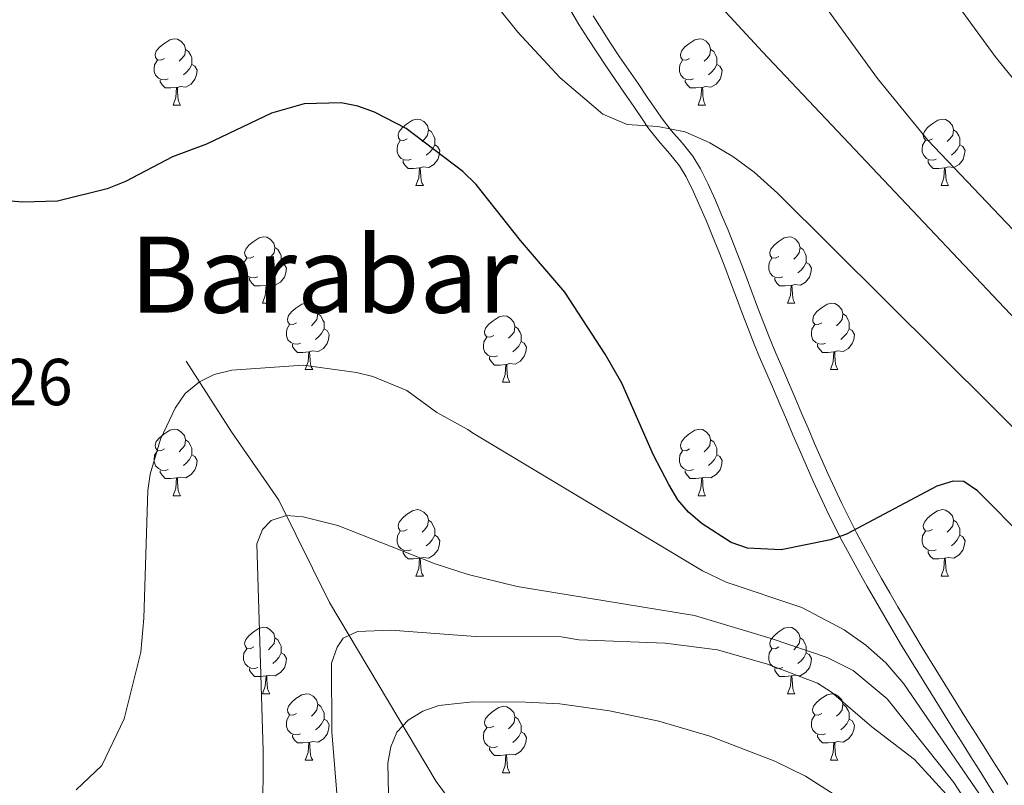
# Model space of a CAD drawing. Units: metres. Extents: x 612842 to 617346, y 4761356 to 4764400.
# Drawn here: x 616008 to 616156, y 4762211 to 4762326 of the extents above; entities that cross this region are included whole.
import ezdxf
from ezdxf.enums import TextEntityAlignment as Align

# ---------------------------------------------------------------- set-up
doc = ezdxf.new("R2010")
doc.units = ezdxf.units.M
doc.header["$MEASUREMENT"] = 0
doc.linetypes.add('DGN Style 3', pattern=[1147.6976, 819.784, -327.9136])
for name, color, linetype, lineweight in [('Nivel 11', 7, 'Continuous', 0), ('Nivel 21', 7, 'Continuous', 0), ('Nivel 36', 7, 'Continuous', 0), ('Nivel 4', 7, 'Continuous', 0), ('Nivel 41', 7, 'Continuous', 0), ('Nivel 45', 7, 'Continuous', 0), ('Nivel 5', 7, 'Continuous', 0), ('Nivel 61', 7, 'Continuous', 0), ('Nivel 63', 7, 'Continuous', 0)]:
    doc.layers.add(name, color=color, linetype=linetype, lineweight=lineweight)
doc.styles.add('Style-arial', font='arial.shx', dxfattribs={"bigfont": 'arialbig.shx'})
doc.styles.add('Style-Times New Roman', font='txt')

msp = doc.modelspace()

# ---------------------------------------------------------------- linework, layer by layer
at = {"layer": 'Nivel 11', "color": 142, "linetype": 'DGN Style 3', "lineweight": 13}
for points in [[(616032.66, 4762274.63, 993.35), (616039.5, 4762263.96, 991.29), (616046.64, 4762253.67, 990.52), (616054.29, 4762238.21, 986.34)], [(616054.29, 4762238.21, 986.34), (616070.42, 4762211.15, 978.31), (616075.46, 4762204.38, 975.35)]]:
    msp.add_polyline3d(points, dxfattribs=at)
at = {"layer": 'Nivel 21', "color": 250, "linetype": 'Continuous', "lineweight": 0}
msp.add_polyline3d([(616090.7, 4762327.67, 1007.75), (616091.99, 4762325.52, 1007.39), (616093.32, 4762323.4, 1006.98), (616094.67, 4762321.32, 1006.55), (616096.05, 4762319.25, 1006.11), (616097.45, 4762317.2, 1005.67), (616098.85, 4762315.16, 1005.26), (616100.25, 4762313.13, 1004.88), (616101.64, 4762311.09, 1004.56), (616102.41, 4762309.96, 1004.42), (616103.98, 4762307.93, 1004.18), (616105.64, 4762306.04, 1003.95), (616107.15, 4762304.18, 1003.73), (616108.18, 4762302.5, 1003.57), (616109.24, 4762300.32, 1003.38), (616110.26, 4762298.08, 1003.19), (616111.24, 4762295.81, 1003), (616112.18, 4762293.52, 1002.82), (616113.1, 4762291.22, 1002.64), (616114, 4762288.9, 1002.47), (616114.88, 4762286.57, 1002.3), (616115.76, 4762284.24, 1002.13), (616116.65, 4762281.9, 1001.97), (616117.55, 4762279.57, 1001.8), (616118.47, 4762277.23, 1001.65), (616119.43, 4762274.91, 1001.5), (616120.36, 4762272.72, 1001.36), (616121.36, 4762270.43, 1001.23), (616122.34, 4762268.14, 1001.14), (616123.32, 4762265.84, 1001.08), (616124.31, 4762263.54, 1001.04), (616125.29, 4762261.24, 1001.01), (616126.3, 4762258.94, 1000.98), (616127.32, 4762256.65, 1000.95), (616128.36, 4762254.36, 1000.9), (616129.44, 4762252.09, 1000.83), (616130.55, 4762249.82, 1000.73), (616131.7, 4762247.58, 1000.59), (616133.09, 4762244.99, 1000.39), (616134.3, 4762242.79, 1000.2), (616135.52, 4762240.6, 999.99), (616136.76, 4762238.43, 999.78), (616138.02, 4762236.26, 999.56), (616139.29, 4762234.11, 999.34), (616140.57, 4762231.97, 999.1), (616141.86, 4762229.83, 998.86), (616143.16, 4762227.71, 998.63), (616144.47, 4762225.59, 998.38), (616145.79, 4762223.47, 998.14), (616147.11, 4762221.36, 997.9), (616148.43, 4762219.25, 997.67), (616149.76, 4762217.15, 997.44), (616151.09, 4762215.04, 997.21), (616152.42, 4762212.94, 997), (616153.74, 4762210.83, 996.79), (616154.66, 4762209.36, 996.65)], dxfattribs=at)
at = {"layer": 'Nivel 21', "color": 250, "linetype": 'DGN Style 3', "lineweight": 0}
msp.add_polyline3d([(616094.12, 4762326.83, 1007.39), (616095.42, 4762324.75, 1006.98), (616096.76, 4762322.69, 1006.55), (616098.13, 4762320.65, 1006.11), (616099.51, 4762318.61, 1005.67), (616100.91, 4762316.58, 1005.26), (616102.31, 4762314.54, 1004.88), (616103.71, 4762312.5, 1004.56), (616104.44, 4762311.43, 1004.42), (616105.91, 4762309.52, 1004.18), (616107.56, 4762307.65, 1003.95), (616109.19, 4762305.62, 1003.73), (616110.37, 4762303.71, 1003.57), (616111.5, 4762301.39, 1003.38), (616112.54, 4762299.09, 1003.19), (616113.54, 4762296.78, 1003), (616114.5, 4762294.46, 1002.82), (616115.43, 4762292.13, 1002.64), (616116.33, 4762289.8, 1002.47), (616117.22, 4762287.46, 1002.3), (616118.1, 4762285.13, 1002.13), (616118.98, 4762282.8, 1001.97), (616119.88, 4762280.48, 1001.8), (616120.79, 4762278.17, 1001.65), (616121.73, 4762275.88, 1001.5), (616122.66, 4762273.71, 1001.36), (616123.65, 4762271.42, 1001.23), (616124.64, 4762269.12, 1001.14), (616125.62, 4762266.82, 1001.08), (616126.6, 4762264.53, 1001.04), (616127.59, 4762262.23, 1001.01), (616128.58, 4762259.95, 1000.98), (616129.6, 4762257.68, 1000.95), (616130.63, 4762255.42, 1000.9), (616131.69, 4762253.17, 1000.83), (616132.78, 4762250.95, 1000.73), (616133.92, 4762248.74, 1000.59), (616135.29, 4762246.18, 1000.39), (616136.48, 4762244, 1000.2), (616137.7, 4762241.83, 999.99), (616138.93, 4762239.67, 999.78), (616140.18, 4762237.53, 999.56), (616141.44, 4762235.39, 999.34), (616142.71, 4762233.26, 999.1), (616144, 4762231.13, 998.86), (616145.29, 4762229.02, 998.63), (616146.6, 4762226.9, 998.38), (616147.91, 4762224.79, 998.14), (616149.23, 4762222.69, 997.9), (616150.55, 4762220.58, 997.67), (616151.88, 4762218.48, 997.44), (616153.2, 4762216.37, 997.21), (616154.53, 4762214.27, 997), (616155.86, 4762212.16, 996.79), (616156.78, 4762210.7, 996.65)], dxfattribs=at)
at = {"layer": 'Nivel 36', "color": 92, "linetype": 'Continuous', "lineweight": 0}
for p, q in [((616030.66, 4762313.32), (616031.79, 4762313.32)), ((616109.99, 4762313.32), (616111.11, 4762313.32)), ((616067.35, 4762301.18), (616068.48, 4762301.18)), ((616146.68, 4762301.18), (616147.8, 4762301.18)), ((616044.16, 4762283.41), (616045.29, 4762283.41)), ((616123.49, 4762283.41), (616124.62, 4762283.41)), ((616050.64, 4762273.38), (616051.76, 4762273.38)), ((616129.97, 4762273.38), (616131.09, 4762273.38)), ((616080.41, 4762271.47), (616081.54, 4762271.47)), ((616030.66, 4762254.33), (616031.79, 4762254.33)), ((616109.99, 4762254.33), (616111.11, 4762254.33)), ((616067.35, 4762242.19), (616068.48, 4762242.19)), ((616146.68, 4762242.19), (616147.8, 4762242.19)), ((616044.16, 4762224.42), (616045.29, 4762224.42)), ((616123.49, 4762224.42), (616124.62, 4762224.42)), ((616050.64, 4762214.39), (616051.76, 4762214.39)), ((616129.96, 4762214.39), (616131.09, 4762214.39)), ((616080.41, 4762212.48), (616081.54, 4762212.48))]:
    msp.add_line(p, q, dxfattribs=at)
at = {"layer": 'Nivel 36', "color": 92, "linetype": 'Continuous', "lineweight": 0, "flags": 128}
for points in [[(616029.36, 4762320.38), (616028.83, 4762320.12), (616028.3, 4762320.17), (616028.04, 4762320.54), (616027.98, 4762320.97), (616028.14, 4762321.49), (616028.62, 4762322.08), (616029.26, 4762322.61), (616030.16, 4762323.2), (616030.9, 4762323.36), (616031.33, 4762323.3), (616031.86, 4762322.99), (616032.39, 4762322.4), (616032.55, 4762321.76), (616032.44, 4762320.91), (616032.01, 4762320.38), (616031.59, 4762319.96)], [(616108.69, 4762320.38), (616108.16, 4762320.12), (616107.63, 4762320.17), (616107.36, 4762320.54), (616107.31, 4762320.97), (616107.47, 4762321.49), (616107.95, 4762322.08), (616108.58, 4762322.61), (616109.48, 4762323.2), (616110.23, 4762323.36), (616110.65, 4762323.3), (616111.18, 4762322.99), (616111.71, 4762322.4), (616111.87, 4762321.76), (616111.76, 4762320.91), (616111.34, 4762320.38), (616110.92, 4762319.96)], [(616032.55, 4762321.76), (616033.02, 4762321.45), (616033.34, 4762320.81), (616033.5, 4762320.49), (616033.5, 4762319.91), (616033.5, 4762319.48), (616033.13, 4762318.79), (616032.71, 4762318.31), (616032.23, 4762317.89)], [(616111.87, 4762321.76), (616112.35, 4762321.45), (616112.66, 4762320.81), (616112.82, 4762320.49), (616112.82, 4762319.91), (616112.82, 4762319.48), (616112.45, 4762318.79), (616112.03, 4762318.31), (616111.55, 4762317.89)], [(616029.95, 4762317.3), (616029.52, 4762317.14), (616028.94, 4762317.2), (616028.46, 4762317.41), (616028.04, 4762317.84), (616027.82, 4762318.42), (616027.82, 4762318.84), (616027.88, 4762319.43), (616028.3, 4762320.12)], [(616033.5, 4762319.48), (616033.95, 4762319.23), (616034.3, 4762318.62), (616034.19, 4762317.89), (616033.98, 4762317.25), (616033.39, 4762316.51), (616032.6, 4762316.03), (616031.75, 4762316.14), (616031.32, 4762316.01)], [(616109.27, 4762317.3), (616108.85, 4762317.14), (616108.26, 4762317.2), (616107.79, 4762317.41), (616107.36, 4762317.84), (616107.15, 4762318.42), (616107.15, 4762318.84), (616107.2, 4762319.43), (616107.63, 4762320.12)], [(616112.82, 4762319.48), (616113.28, 4762319.23), (616113.62, 4762318.62), (616113.51, 4762317.89), (616113.3, 4762317.25), (616112.72, 4762316.51), (616111.92, 4762316.03), (616111.07, 4762316.14), (616110.64, 4762316.01)], [(616031.21, 4762316.01), (616030.32, 4762315.92), (616029.47, 4762315.92), (616029.05, 4762316.35), (616028.73, 4762316.83), (616028.73, 4762317.14)], [(616030.66, 4762313.32), (616031.1, 4762314.48), (616031.21, 4762316.01), (616031.32, 4762316.01), (616031.35, 4762315.42), (616031.39, 4762314.74), (616031.46, 4762314.12), (616031.57, 4762313.72), (616031.79, 4762313.32)], [(616110.53, 4762316.01), (616109.64, 4762315.92), (616108.8, 4762315.92), (616108.37, 4762316.35), (616108.05, 4762316.83), (616108.05, 4762317.14)], [(616109.99, 4762313.32), (616110.42, 4762314.48), (616110.53, 4762316.01), (616110.64, 4762316.01), (616110.68, 4762315.42), (616110.71, 4762314.74), (616110.78, 4762314.12), (616110.9, 4762313.72), (616111.11, 4762313.32)], [(616066.05, 4762308.24), (616065.52, 4762307.98), (616064.99, 4762308.03), (616064.73, 4762308.4), (616064.67, 4762308.83), (616064.83, 4762309.35), (616065.31, 4762309.94), (616065.95, 4762310.47), (616066.85, 4762311.06), (616067.59, 4762311.22), (616068.02, 4762311.16), (616068.55, 4762310.85), (616069.08, 4762310.26), (616069.24, 4762309.62), (616069.13, 4762308.77), (616068.7, 4762308.24), (616068.28, 4762307.82)], [(616145.38, 4762308.24), (616144.85, 4762307.98), (616144.32, 4762308.03), (616144.06, 4762308.4), (616144, 4762308.83), (616144.16, 4762309.35), (616144.64, 4762309.94), (616145.28, 4762310.47), (616146.18, 4762311.06), (616146.92, 4762311.22), (616147.34, 4762311.16), (616147.88, 4762310.85), (616148.4, 4762310.26), (616148.56, 4762309.62), (616148.46, 4762308.77), (616148.03, 4762308.24), (616147.61, 4762307.82)], [(616069.24, 4762309.62), (616069.71, 4762309.31), (616070.03, 4762308.67), (616070.19, 4762308.35), (616070.19, 4762307.77), (616070.19, 4762307.34), (616069.82, 4762306.65), (616069.4, 4762306.17), (616068.92, 4762305.75)], [(616148.56, 4762309.62), (616149.04, 4762309.31), (616149.36, 4762308.67), (616149.52, 4762308.35), (616149.52, 4762307.77), (616149.52, 4762307.34), (616149.14, 4762306.65), (616148.72, 4762306.17), (616148.24, 4762305.75)], [(616066.64, 4762305.16), (616066.21, 4762305), (616065.63, 4762305.06), (616065.15, 4762305.27), (616064.73, 4762305.7), (616064.51, 4762306.28), (616064.51, 4762306.7), (616064.57, 4762307.29), (616064.99, 4762307.98)], [(616070.19, 4762307.34), (616070.64, 4762307.09), (616070.99, 4762306.48), (616070.88, 4762305.75), (616070.67, 4762305.11), (616070.08, 4762304.37), (616069.29, 4762303.89), (616068.44, 4762304), (616068.01, 4762303.87)], [(616145.96, 4762305.16), (616145.54, 4762305), (616144.96, 4762305.06), (616144.48, 4762305.27), (616144.06, 4762305.7), (616143.84, 4762306.28), (616143.84, 4762306.7), (616143.9, 4762307.29), (616144.32, 4762307.98)], [(616149.52, 4762307.34), (616149.97, 4762307.09), (616150.32, 4762306.48), (616150.2, 4762305.75), (616150, 4762305.11), (616149.41, 4762304.37), (616148.61, 4762303.89), (616147.76, 4762304), (616147.33, 4762303.87)], [(616067.9, 4762303.87), (616067.01, 4762303.78), (616066.16, 4762303.78), (616065.74, 4762304.21), (616065.42, 4762304.69), (616065.42, 4762305)], [(616067.35, 4762301.18), (616067.79, 4762302.34), (616067.9, 4762303.87), (616068.01, 4762303.87), (616068.04, 4762303.28), (616068.08, 4762302.6), (616068.15, 4762301.98), (616068.26, 4762301.58), (616068.48, 4762301.18)], [(616147.22, 4762303.87), (616146.33, 4762303.78), (616145.49, 4762303.78), (616145.06, 4762304.21), (616144.74, 4762304.69), (616144.74, 4762305)], [(616146.68, 4762301.18), (616147.11, 4762302.34), (616147.22, 4762303.87), (616147.33, 4762303.87), (616147.37, 4762303.28), (616147.4, 4762302.6), (616147.47, 4762301.98), (616147.59, 4762301.58), (616147.8, 4762301.18)], [(616042.86, 4762290.47), (616042.33, 4762290.21), (616041.8, 4762290.26), (616041.54, 4762290.63), (616041.48, 4762291.06), (616041.64, 4762291.58), (616042.12, 4762292.17), (616042.76, 4762292.7), (616043.66, 4762293.29), (616044.4, 4762293.45), (616044.83, 4762293.39), (616045.36, 4762293.08), (616045.89, 4762292.49), (616046.05, 4762291.85), (616045.94, 4762291), (616045.51, 4762290.47), (616045.09, 4762290.05)], [(616122.19, 4762290.47), (616121.66, 4762290.21), (616121.13, 4762290.26), (616120.87, 4762290.63), (616120.81, 4762291.06), (616120.97, 4762291.58), (616121.45, 4762292.17), (616122.09, 4762292.7), (616122.99, 4762293.29), (616123.73, 4762293.45), (616124.16, 4762293.39), (616124.69, 4762293.08), (616125.22, 4762292.49), (616125.38, 4762291.85), (616125.27, 4762291), (616124.84, 4762290.47), (616124.42, 4762290.05)], [(616046.05, 4762291.85), (616046.52, 4762291.54), (616046.84, 4762290.9), (616047, 4762290.58), (616047, 4762290), (616047, 4762289.57), (616046.63, 4762288.88), (616046.21, 4762288.4), (616045.73, 4762287.98)], [(616125.38, 4762291.85), (616125.85, 4762291.54), (616126.17, 4762290.9), (616126.33, 4762290.58), (616126.33, 4762290), (616126.33, 4762289.57), (616125.96, 4762288.88), (616125.54, 4762288.4), (616125.06, 4762287.98)], [(616043.45, 4762287.39), (616043.02, 4762287.23), (616042.44, 4762287.29), (616041.96, 4762287.5), (616041.54, 4762287.93), (616041.32, 4762288.51), (616041.32, 4762288.93), (616041.38, 4762289.52), (616041.8, 4762290.21)], [(616047, 4762289.57), (616047.45, 4762289.32), (616047.8, 4762288.71), (616047.69, 4762287.98), (616047.48, 4762287.34), (616046.89, 4762286.6), (616046.1, 4762286.12), (616045.25, 4762286.23), (616044.82, 4762286.1)], [(616122.78, 4762287.39), (616122.35, 4762287.23), (616121.77, 4762287.29), (616121.29, 4762287.5), (616120.87, 4762287.93), (616120.65, 4762288.51), (616120.65, 4762288.93), (616120.71, 4762289.52), (616121.13, 4762290.21)], [(616126.33, 4762289.57), (616126.78, 4762289.32), (616127.13, 4762288.71), (616127.02, 4762287.98), (616126.81, 4762287.34), (616126.22, 4762286.6), (616125.43, 4762286.12), (616124.58, 4762286.23), (616124.15, 4762286.1)], [(616044.71, 4762286.1), (616043.82, 4762286.01), (616042.97, 4762286.01), (616042.55, 4762286.44), (616042.23, 4762286.92), (616042.23, 4762287.23)], [(616044.16, 4762283.41), (616044.6, 4762284.57), (616044.71, 4762286.1), (616044.82, 4762286.1), (616044.85, 4762285.51), (616044.89, 4762284.83), (616044.96, 4762284.21), (616045.07, 4762283.81), (616045.29, 4762283.41)], [(616124.04, 4762286.1), (616123.15, 4762286.01), (616122.3, 4762286.01), (616121.88, 4762286.44), (616121.56, 4762286.92), (616121.56, 4762287.23)], [(616123.49, 4762283.41), (616123.93, 4762284.57), (616124.04, 4762286.1), (616124.15, 4762286.1), (616124.18, 4762285.51), (616124.22, 4762284.83), (616124.29, 4762284.21), (616124.4, 4762283.81), (616124.62, 4762283.41)], [(616049.34, 4762280.44), (616048.81, 4762280.17), (616048.28, 4762280.23), (616048.01, 4762280.6), (616047.96, 4762281.02), (616048.12, 4762281.54), (616048.6, 4762282.14), (616049.23, 4762282.67), (616050.13, 4762283.25), (616050.88, 4762283.41), (616051.3, 4762283.36), (616051.83, 4762283.04), (616052.36, 4762282.46), (616052.52, 4762281.82), (616052.41, 4762280.97), (616051.99, 4762280.44), (616051.57, 4762280.01)], [(616128.67, 4762280.44), (616128.14, 4762280.17), (616127.61, 4762280.23), (616127.34, 4762280.6), (616127.29, 4762281.02), (616127.45, 4762281.54), (616127.93, 4762282.14), (616128.56, 4762282.67), (616129.46, 4762283.25), (616130.21, 4762283.41), (616130.63, 4762283.36), (616131.16, 4762283.04), (616131.69, 4762282.46), (616131.85, 4762281.82), (616131.74, 4762280.97), (616131.32, 4762280.44), (616130.9, 4762280.01)], [(616052.52, 4762281.82), (616053, 4762281.5), (616053.31, 4762280.86), (616053.47, 4762280.54), (616053.47, 4762279.96), (616053.47, 4762279.54), (616053.1, 4762278.85), (616052.68, 4762278.37), (616052.2, 4762277.95)], [(616079.11, 4762278.53), (616078.58, 4762278.27), (616078.05, 4762278.32), (616077.79, 4762278.69), (616077.73, 4762279.12), (616077.89, 4762279.64), (616078.37, 4762280.23), (616079.01, 4762280.76), (616079.91, 4762281.35), (616080.65, 4762281.51), (616081.08, 4762281.45), (616081.61, 4762281.14), (616082.14, 4762280.55), (616082.3, 4762279.91), (616082.19, 4762279.06), (616081.76, 4762278.53), (616081.34, 4762278.11)], [(616131.85, 4762281.82), (616132.33, 4762281.5), (616132.64, 4762280.86), (616132.8, 4762280.54), (616132.8, 4762279.96), (616132.8, 4762279.54), (616132.43, 4762278.85), (616132.01, 4762278.37), (616131.53, 4762277.95)], [(616049.92, 4762277.36), (616049.5, 4762277.2), (616048.91, 4762277.26), (616048.44, 4762277.47), (616048.01, 4762277.89), (616047.8, 4762278.48), (616047.8, 4762278.9), (616047.85, 4762279.48), (616048.28, 4762280.17)], [(616129.25, 4762277.36), (616128.83, 4762277.2), (616128.24, 4762277.26), (616127.77, 4762277.47), (616127.34, 4762277.89), (616127.13, 4762278.48), (616127.13, 4762278.9), (616127.18, 4762279.48), (616127.61, 4762280.17)], [(616053.47, 4762279.54), (616053.93, 4762279.29), (616054.27, 4762278.67), (616054.16, 4762277.95), (616053.95, 4762277.31), (616053.37, 4762276.57), (616052.57, 4762276.09), (616051.72, 4762276.19), (616051.29, 4762276.06)], [(616082.3, 4762279.91), (616082.77, 4762279.6), (616083.09, 4762278.96), (616083.25, 4762278.64), (616083.25, 4762278.06), (616083.25, 4762277.63), (616082.88, 4762276.94), (616082.46, 4762276.46), (616081.98, 4762276.04)], [(616132.8, 4762279.54), (616133.26, 4762279.29), (616133.6, 4762278.67), (616133.49, 4762277.95), (616133.28, 4762277.31), (616132.7, 4762276.57), (616131.9, 4762276.09), (616131.05, 4762276.19), (616130.62, 4762276.06)], [(616051.18, 4762276.06), (616050.29, 4762275.98), (616049.45, 4762275.98), (616049.02, 4762276.41), (616048.7, 4762276.88), (616048.7, 4762277.2)], [(616079.7, 4762275.45), (616079.27, 4762275.29), (616078.69, 4762275.35), (616078.21, 4762275.56), (616077.79, 4762275.99), (616077.57, 4762276.57), (616077.57, 4762276.99), (616077.63, 4762277.58), (616078.05, 4762278.27)], [(616083.25, 4762277.63), (616083.7, 4762277.38), (616084.05, 4762276.77), (616083.94, 4762276.04), (616083.73, 4762275.4), (616083.14, 4762274.66), (616082.35, 4762274.18), (616081.5, 4762274.29), (616081.07, 4762274.16)], [(616130.51, 4762276.06), (616129.62, 4762275.98), (616128.78, 4762275.98), (616128.35, 4762276.41), (616128.03, 4762276.88), (616128.03, 4762277.2)], [(616050.64, 4762273.38), (616051.07, 4762274.54), (616051.18, 4762276.06), (616051.29, 4762276.06), (616051.33, 4762275.48), (616051.36, 4762274.79), (616051.43, 4762274.18), (616051.55, 4762273.78), (616051.76, 4762273.38)], [(616129.97, 4762273.38), (616130.4, 4762274.54), (616130.51, 4762276.06), (616130.62, 4762276.06), (616130.66, 4762275.48), (616130.69, 4762274.79), (616130.76, 4762274.18), (616130.88, 4762273.78), (616131.09, 4762273.38)], [(616080.96, 4762274.16), (616080.07, 4762274.07), (616079.22, 4762274.07), (616078.8, 4762274.5), (616078.48, 4762274.98), (616078.48, 4762275.29)], [(616080.41, 4762271.47), (616080.85, 4762272.63), (616080.96, 4762274.16), (616081.07, 4762274.16), (616081.1, 4762273.57), (616081.14, 4762272.89), (616081.21, 4762272.27), (616081.32, 4762271.87), (616081.54, 4762271.47)], [(616029.36, 4762261.39), (616028.83, 4762261.13), (616028.3, 4762261.18), (616028.04, 4762261.55), (616027.98, 4762261.98), (616028.14, 4762262.5), (616028.62, 4762263.09), (616029.26, 4762263.62), (616030.16, 4762264.21), (616030.9, 4762264.37), (616031.33, 4762264.31), (616031.86, 4762264), (616032.39, 4762263.41), (616032.55, 4762262.77), (616032.44, 4762261.92), (616032.01, 4762261.39), (616031.59, 4762260.97)], [(616108.69, 4762261.39), (616108.16, 4762261.13), (616107.63, 4762261.18), (616107.36, 4762261.55), (616107.31, 4762261.97), (616107.47, 4762262.49), (616107.95, 4762263.09), (616108.58, 4762263.62), (616109.48, 4762264.21), (616110.23, 4762264.37), (616110.65, 4762264.31), (616111.18, 4762263.99), (616111.71, 4762263.41), (616111.87, 4762262.77), (616111.76, 4762261.92), (616111.34, 4762261.39), (616110.92, 4762260.97)], [(616032.55, 4762262.77), (616033.02, 4762262.46), (616033.34, 4762261.82), (616033.5, 4762261.5), (616033.5, 4762260.92), (616033.5, 4762260.49), (616033.13, 4762259.8), (616032.71, 4762259.32), (616032.23, 4762258.9)], [(616111.87, 4762262.77), (616112.35, 4762262.45), (616112.66, 4762261.81), (616112.82, 4762261.49), (616112.82, 4762260.91), (616112.82, 4762260.49), (616112.45, 4762259.8), (616112.03, 4762259.32), (616111.55, 4762258.9)], [(616029.95, 4762258.31), (616029.52, 4762258.15), (616028.94, 4762258.21), (616028.46, 4762258.42), (616028.04, 4762258.85), (616027.82, 4762259.43), (616027.82, 4762259.85), (616027.88, 4762260.44), (616028.3, 4762261.13)], [(616109.27, 4762258.31), (616108.85, 4762258.15), (616108.26, 4762258.21), (616107.79, 4762258.42), (616107.36, 4762258.85), (616107.15, 4762259.43), (616107.15, 4762259.85), (616107.2, 4762260.43), (616107.63, 4762261.13)], [(616033.5, 4762260.49), (616033.95, 4762260.24), (616034.3, 4762259.63), (616034.19, 4762258.9), (616033.98, 4762258.26), (616033.39, 4762257.52), (616032.6, 4762257.04), (616031.75, 4762257.15), (616031.32, 4762257.02)], [(616112.82, 4762260.49), (616113.28, 4762260.24), (616113.62, 4762259.63), (616113.51, 4762258.9), (616113.3, 4762258.26), (616112.72, 4762257.52), (616111.92, 4762257.04), (616111.07, 4762257.15), (616110.64, 4762257.01)], [(616031.21, 4762257.02), (616030.32, 4762256.93), (616029.47, 4762256.93), (616029.05, 4762257.36), (616028.73, 4762257.84), (616028.73, 4762258.15)], [(616110.53, 4762257.01), (616109.64, 4762256.93), (616108.8, 4762256.93), (616108.37, 4762257.36), (616108.05, 4762257.83), (616108.05, 4762258.15)], [(616030.66, 4762254.33), (616031.1, 4762255.49), (616031.21, 4762257.02), (616031.32, 4762257.02), (616031.35, 4762256.43), (616031.39, 4762255.75), (616031.46, 4762255.13), (616031.57, 4762254.73), (616031.79, 4762254.33)], [(616109.99, 4762254.33), (616110.42, 4762255.49), (616110.53, 4762257.01), (616110.64, 4762257.01), (616110.68, 4762256.43), (616110.71, 4762255.75), (616110.78, 4762255.13), (616110.9, 4762254.73), (616111.11, 4762254.33)], [(616066.05, 4762249.25), (616065.52, 4762248.99), (616064.99, 4762249.04), (616064.73, 4762249.41), (616064.67, 4762249.83), (616064.83, 4762250.35), (616065.31, 4762250.95), (616065.95, 4762251.48), (616066.85, 4762252.07), (616067.59, 4762252.23), (616068.02, 4762252.17), (616068.55, 4762251.85), (616069.08, 4762251.27), (616069.24, 4762250.63), (616069.13, 4762249.78), (616068.7, 4762249.25), (616068.28, 4762248.83)], [(616145.38, 4762249.25), (616144.85, 4762248.99), (616144.32, 4762249.04), (616144.05, 4762249.41), (616144, 4762249.83), (616144.16, 4762250.35), (616144.64, 4762250.95), (616145.27, 4762251.48), (616146.17, 4762252.07), (616146.92, 4762252.23), (616147.34, 4762252.17), (616147.87, 4762251.85), (616148.4, 4762251.27), (616148.56, 4762250.63), (616148.45, 4762249.78), (616148.03, 4762249.25), (616147.61, 4762248.83)], [(616069.24, 4762250.63), (616069.71, 4762250.31), (616070.03, 4762249.67), (616070.19, 4762249.35), (616070.19, 4762248.77), (616070.19, 4762248.35), (616069.82, 4762247.66), (616069.4, 4762247.18), (616068.92, 4762246.76)], [(616148.56, 4762250.63), (616149.04, 4762250.31), (616149.35, 4762249.67), (616149.51, 4762249.35), (616149.51, 4762248.77), (616149.51, 4762248.35), (616149.14, 4762247.66), (616148.72, 4762247.18), (616148.24, 4762246.76)], [(616066.64, 4762246.17), (616066.21, 4762246.01), (616065.63, 4762246.07), (616065.15, 4762246.28), (616064.73, 4762246.71), (616064.51, 4762247.29), (616064.51, 4762247.71), (616064.57, 4762248.29), (616064.99, 4762248.99)], [(616145.96, 4762246.17), (616145.54, 4762246.01), (616144.95, 4762246.07), (616144.48, 4762246.28), (616144.05, 4762246.71), (616143.84, 4762247.29), (616143.84, 4762247.71), (616143.89, 4762248.29), (616144.32, 4762248.99)], [(616070.19, 4762248.35), (616070.64, 4762248.1), (616070.99, 4762247.49), (616070.88, 4762246.76), (616070.67, 4762246.12), (616070.08, 4762245.38), (616069.29, 4762244.9), (616068.44, 4762245.01), (616068.01, 4762244.87)], [(616149.51, 4762248.35), (616149.97, 4762248.1), (616150.31, 4762247.49), (616150.2, 4762246.76), (616149.99, 4762246.12), (616149.41, 4762245.38), (616148.61, 4762244.9), (616147.76, 4762245.01), (616147.33, 4762244.87)], [(616067.9, 4762244.87), (616067.01, 4762244.79), (616066.16, 4762244.79), (616065.74, 4762245.22), (616065.42, 4762245.69), (616065.42, 4762246.01)], [(616147.22, 4762244.87), (616146.33, 4762244.79), (616145.49, 4762244.79), (616145.06, 4762245.22), (616144.74, 4762245.69), (616144.74, 4762246.01)], [(616067.35, 4762242.19), (616067.79, 4762243.35), (616067.9, 4762244.87), (616068.01, 4762244.87), (616068.04, 4762244.29), (616068.08, 4762243.61), (616068.15, 4762242.99), (616068.26, 4762242.59), (616068.48, 4762242.19)], [(616146.68, 4762242.19), (616147.11, 4762243.35), (616147.22, 4762244.87), (616147.33, 4762244.87), (616147.37, 4762244.29), (616147.4, 4762243.61), (616147.47, 4762242.99), (616147.59, 4762242.59), (616147.8, 4762242.19)], [(616042.86, 4762231.48), (616042.33, 4762231.22), (616041.8, 4762231.27), (616041.54, 4762231.64), (616041.48, 4762232.07), (616041.64, 4762232.59), (616042.12, 4762233.18), (616042.76, 4762233.71), (616043.66, 4762234.3), (616044.4, 4762234.46), (616044.83, 4762234.4), (616045.36, 4762234.09), (616045.89, 4762233.5), (616046.05, 4762232.86), (616045.94, 4762232.01), (616045.51, 4762231.48), (616045.09, 4762231.06)], [(616122.19, 4762231.48), (616121.66, 4762231.22), (616121.13, 4762231.27), (616120.86, 4762231.64), (616120.81, 4762232.07), (616120.97, 4762232.59), (616121.45, 4762233.18), (616122.08, 4762233.71), (616122.98, 4762234.3), (616123.73, 4762234.46), (616124.16, 4762234.4), (616124.68, 4762234.09), (616125.22, 4762233.5), (616125.38, 4762232.86), (616125.26, 4762232.01), (616124.84, 4762231.48), (616124.42, 4762231.06)], [(616046.05, 4762232.86), (616046.52, 4762232.55), (616046.84, 4762231.91), (616047, 4762231.59), (616047, 4762231.01), (616047, 4762230.58), (616046.63, 4762229.89), (616046.21, 4762229.41), (616045.73, 4762228.99)], [(616125.38, 4762232.86), (616125.85, 4762232.55), (616126.16, 4762231.91), (616126.32, 4762231.59), (616126.32, 4762231.01), (616126.32, 4762230.58), (616125.96, 4762229.89), (616125.54, 4762229.41), (616125.06, 4762228.99)], [(616043.45, 4762228.4), (616043.02, 4762228.24), (616042.44, 4762228.3), (616041.96, 4762228.51), (616041.54, 4762228.94), (616041.32, 4762229.52), (616041.32, 4762229.94), (616041.38, 4762230.53), (616041.8, 4762231.22)], [(616122.78, 4762228.4), (616122.35, 4762228.24), (616121.76, 4762228.3), (616121.29, 4762228.51), (616120.86, 4762228.94), (616120.65, 4762229.52), (616120.65, 4762229.94), (616120.7, 4762230.53), (616121.13, 4762231.22)], [(616047, 4762230.58), (616047.45, 4762230.33), (616047.8, 4762229.72), (616047.69, 4762228.99), (616047.48, 4762228.35), (616046.89, 4762227.61), (616046.1, 4762227.13), (616045.25, 4762227.24), (616044.82, 4762227.11)], [(616126.32, 4762230.58), (616126.78, 4762230.33), (616127.12, 4762229.72), (616127.02, 4762228.99), (616126.8, 4762228.35), (616126.22, 4762227.61), (616125.42, 4762227.13), (616124.58, 4762227.24), (616124.14, 4762227.11)], [(616044.71, 4762227.11), (616043.82, 4762227.02), (616042.97, 4762227.02), (616042.55, 4762227.45), (616042.23, 4762227.93), (616042.23, 4762228.24)], [(616124.04, 4762227.11), (616123.14, 4762227.02), (616122.3, 4762227.02), (616121.88, 4762227.45), (616121.56, 4762227.93), (616121.56, 4762228.24)], [(616044.16, 4762224.42), (616044.6, 4762225.58), (616044.71, 4762227.11), (616044.82, 4762227.11), (616044.85, 4762226.52), (616044.89, 4762225.84), (616044.96, 4762225.22), (616045.07, 4762224.82), (616045.29, 4762224.42)], [(616123.49, 4762224.42), (616123.92, 4762225.58), (616124.04, 4762227.11), (616124.14, 4762227.11), (616124.18, 4762226.52), (616124.22, 4762225.84), (616124.28, 4762225.22), (616124.4, 4762224.82), (616124.62, 4762224.42)], [(616049.34, 4762221.45), (616048.81, 4762221.18), (616048.28, 4762221.24), (616048.01, 4762221.61), (616047.96, 4762222.03), (616048.12, 4762222.55), (616048.6, 4762223.15), (616049.23, 4762223.68), (616050.13, 4762224.26), (616050.88, 4762224.42), (616051.3, 4762224.37), (616051.83, 4762224.05), (616052.36, 4762223.47), (616052.52, 4762222.83), (616052.41, 4762221.98), (616051.99, 4762221.45), (616051.57, 4762221.02)], [(616128.66, 4762221.45), (616128.14, 4762221.18), (616127.6, 4762221.24), (616127.34, 4762221.61), (616127.28, 4762222.03), (616127.44, 4762222.55), (616127.92, 4762223.15), (616128.56, 4762223.68), (616129.46, 4762224.26), (616130.2, 4762224.42), (616130.63, 4762224.37), (616131.16, 4762224.05), (616131.69, 4762223.47), (616131.85, 4762222.83), (616131.74, 4762221.98), (616131.32, 4762221.45), (616130.9, 4762221.02)], [(616052.52, 4762222.83), (616053, 4762222.51), (616053.31, 4762221.87), (616053.47, 4762221.55), (616053.47, 4762220.97), (616053.47, 4762220.55), (616053.1, 4762219.86), (616052.68, 4762219.38), (616052.2, 4762218.96)], [(616079.11, 4762219.54), (616078.58, 4762219.28), (616078.05, 4762219.33), (616077.78, 4762219.7), (616077.73, 4762220.13), (616077.89, 4762220.65), (616078.37, 4762221.24), (616079, 4762221.77), (616079.9, 4762222.36), (616080.65, 4762222.52), (616081.08, 4762222.46), (616081.6, 4762222.15), (616082.14, 4762221.56), (616082.3, 4762220.92), (616082.18, 4762220.07), (616081.76, 4762219.54), (616081.34, 4762219.12)], [(616131.85, 4762222.83), (616132.32, 4762222.51), (616132.64, 4762221.87), (616132.8, 4762221.55), (616132.8, 4762220.97), (616132.8, 4762220.55), (616132.43, 4762219.86), (616132.01, 4762219.38), (616131.53, 4762218.96)], [(616049.92, 4762218.37), (616049.5, 4762218.21), (616048.91, 4762218.27), (616048.44, 4762218.48), (616048.01, 4762218.9), (616047.8, 4762219.49), (616047.8, 4762219.91), (616047.85, 4762220.49), (616048.28, 4762221.18)], [(616053.47, 4762220.55), (616053.93, 4762220.3), (616054.27, 4762219.68), (616054.16, 4762218.96), (616053.95, 4762218.32), (616053.37, 4762217.58), (616052.57, 4762217.1), (616051.72, 4762217.2), (616051.29, 4762217.07)], [(616082.3, 4762220.92), (616082.77, 4762220.61), (616083.08, 4762219.97), (616083.24, 4762219.65), (616083.24, 4762219.07), (616083.24, 4762218.64), (616082.88, 4762217.95), (616082.46, 4762217.47), (616081.98, 4762217.05)], [(616129.25, 4762218.37), (616128.82, 4762218.21), (616128.24, 4762218.27), (616127.76, 4762218.48), (616127.34, 4762218.9), (616127.12, 4762219.49), (616127.12, 4762219.91), (616127.18, 4762220.49), (616127.6, 4762221.18)], [(616132.8, 4762220.55), (616133.26, 4762220.3), (616133.6, 4762219.68), (616133.49, 4762218.96), (616133.28, 4762218.32), (616132.7, 4762217.58), (616131.9, 4762217.1), (616131.05, 4762217.2), (616130.62, 4762217.07)], [(616079.7, 4762216.46), (616079.27, 4762216.3), (616078.68, 4762216.36), (616078.21, 4762216.57), (616077.78, 4762217), (616077.57, 4762217.58), (616077.57, 4762218), (616077.62, 4762218.59), (616078.05, 4762219.28)], [(616051.18, 4762217.07), (616050.29, 4762216.99), (616049.45, 4762216.99), (616049.02, 4762217.42), (616048.7, 4762217.89), (616048.7, 4762218.21)], [(616083.24, 4762218.64), (616083.7, 4762218.39), (616084.04, 4762217.78), (616083.94, 4762217.05), (616083.72, 4762216.41), (616083.14, 4762215.67), (616082.34, 4762215.19), (616081.5, 4762215.3), (616081.06, 4762215.17)], [(616130.51, 4762217.07), (616129.62, 4762216.99), (616128.78, 4762216.99), (616128.35, 4762217.42), (616128.03, 4762217.89), (616128.03, 4762218.21)], [(616050.64, 4762214.39), (616051.07, 4762215.55), (616051.18, 4762217.07), (616051.29, 4762217.07), (616051.33, 4762216.49), (616051.36, 4762215.8), (616051.43, 4762215.19), (616051.55, 4762214.79), (616051.76, 4762214.39)], [(616080.96, 4762215.17), (616080.06, 4762215.08), (616079.22, 4762215.08), (616078.8, 4762215.51), (616078.48, 4762215.99), (616078.48, 4762216.3)], [(616129.96, 4762214.39), (616130.4, 4762215.55), (616130.51, 4762217.07), (616130.62, 4762217.07), (616130.66, 4762216.49), (616130.69, 4762215.8), (616130.76, 4762215.19), (616130.88, 4762214.79), (616131.09, 4762214.39)], [(616080.41, 4762212.48), (616080.84, 4762213.64), (616080.96, 4762215.17), (616081.06, 4762215.17), (616081.1, 4762214.58), (616081.14, 4762213.9), (616081.2, 4762213.28), (616081.32, 4762212.88), (616081.54, 4762212.48)]]:
    msp.add_lwpolyline(points, dxfattribs=at)
at = {"layer": 'Nivel 4', "color": 36, "linetype": 'Continuous', "lineweight": 30, "elevation": 1000, "flags": 128}
msp.add_lwpolyline([(616159.6, 4762247.6), (616152.21, 4762255.07), (616150.14, 4762256.46), (616148.51, 4762256.53), (616146.04, 4762255.78), (616132.39, 4762248.5), (616129.98, 4762247.66), (616122.54, 4762246.13), (616117.46, 4762246.43), (616114.99, 4762247.24), (616110.58, 4762250.1), (616108.54, 4762251.83), (616106.91, 4762253.72), (616105.54, 4762256), (616103.24, 4762260.43), (616098.46, 4762271.31), (616095.96, 4762275.73), (616089.85, 4762285.1), (616083.15, 4762292.89), (616076.47, 4762301.35), (616074.42, 4762303.3), (616065.86, 4762309.81), (616061.11, 4762312.28), (616058.59, 4762313.17), (616056.06, 4762313.68), (616050.49, 4762313.52), (616045.54, 4762312.13), (616035.74, 4762307.42), (616030.57, 4762305.5), (616023.49, 4762301.79), (616020.72, 4762300.68), (616013.2, 4762298.84), (616007.99, 4762298.67), (616002.57, 4762299.13)], dxfattribs=at)
at = {"layer": 'Nivel 5', "color": 36, "linetype": 'Continuous', "lineweight": 0, "flags": 128}
for points, elevation in [([(616181.58, 4762287.77), (616154.87, 4762320.67), (616133.66, 4762349.77), (616128.73, 4762356.07), (616121.84, 4762364.09), (616119.22, 4762367.92), (616117.24, 4762376.18), (616116.91, 4762385.33), (616118.4, 4762390.2), (616120.43, 4762393.64), (616123.45, 4762396.99), (616131.41, 4762403.58), (616134.31, 4762406.65), (616136.36, 4762410.09), (616141, 4762422.93), (616142.88, 4762426.46), (616143.68, 4762430.62), (616145, 4762439.21), (616146.11, 4762449.33)], 1020), ([(616168.45, 4762269.84), (616119.69, 4762321.4), (616112.95, 4762328.66), (616107.84, 4762335), (616100.39, 4762343.23), (616093.97, 4762349.83), (616090.62, 4762353.95), (616087.57, 4762356.72), (616084.08, 4762358.76), (616081.73, 4762359.42), (616068.72, 4762359.6), (616055.88, 4762360.82), (616051.49, 4762361.62), (616043.65, 4762364.49), (616035.17, 4762368.21), (616031.2, 4762368.73), (616021.61, 4762368.66), (616017.64, 4762369.14), (616013.88, 4762370.99), (616004.96, 4762373.52)], 1010), ([(616162.87, 4762259.42), (616121.96, 4762300.01), (616118.45, 4762303.18), (616115.23, 4762305.58), (616111.77, 4762307.64), (616108.05, 4762309.31), (616103.9, 4762310.11), (616099.25, 4762310.39), (616095.58, 4762311.99), (616089.17, 4762317.47), (616082.76, 4762324.35), (616079.49, 4762328.43), (616069.17, 4762337.89), (616065.01, 4762340.37), (616061.32, 4762341.9), (616056.98, 4762343.06), (616053, 4762343.5), (616048.86, 4762343.47), (616033.77, 4762341.57), (616029.78, 4762341.39), (616024.79, 4762341.63), (616020.08, 4762342.15), (616001.25, 4762345.78)], 1005), ([(616158.51, 4762293.5), (616144.71, 4762308.03), (616137.1, 4762317.33), (616129.38, 4762327.97)], 1015), ([(616152.51, 4762209.26), (616141.04, 4762225.93), (616138.36, 4762229.07), (616135.34, 4762231.73), (616132.03, 4762234.06), (616125.63, 4762237.45), (616114.21, 4762241.26), (616110.64, 4762243), (616075.9, 4762263.83), (616075.21, 4762264.31), (616070.53, 4762266.9), (616065.97, 4762270.22), (616060.83, 4762272.33), (616058.4, 4762272.94), (616050.34, 4762274.03), (616039.56, 4762273.29), (616036.87, 4762272.64), (616034.64, 4762271.53), (616032.52, 4762269.78), (616031.01, 4762267.56), (616028.79, 4762262.89), (616027.2, 4762257.6), (616026.86, 4762255.12), (616026.26, 4762235.85), (616025.78, 4762230.72), (616023.29, 4762220.61), (616019.92, 4762213.55), (616016.01, 4762209.92)], 995), ([(616155.58, 4762200.26), (616148.64, 4762211), (616144.29, 4762216.46), (616138.55, 4762223.67), (616133.42, 4762227.95), (616129.48, 4762229.88), (616121.02, 4762232.76), (616109.43, 4762236.21), (616082.66, 4762240.59), (616075.23, 4762242.45), (616070.25, 4762244.05), (616055.56, 4762249.81), (616050.33, 4762251.14), (616047.83, 4762251.35), (616045.48, 4762250.61), (616044.16, 4762249.22), (616043.32, 4762247.06), (616044.27, 4762215.77), (616044.22, 4762205.4)], 990), ([(616147.99, 4762208.63), (616142.66, 4762214.47), (616136.25, 4762219.4), (616130.12, 4762224.63), (616128.03, 4762226), (616120.48, 4762228.88), (616112.9, 4762231.06), (616104.99, 4762232.03), (616091.98, 4762232.58), (616089.29, 4762233.01), (616076.36, 4762233.06), (616063.56, 4762234.02), (616058.53, 4762233.8), (616056.38, 4762232.82), (616055.48, 4762231.46), (616054.59, 4762229.04), (616054.65, 4762218.68), (616055.51, 4762208.15)], 985), ([(616132.9, 4762207.7), (616126.21, 4762211.98), (616121.57, 4762214.21), (616111.74, 4762218), (616104.05, 4762220.26), (616096.59, 4762221.81), (616089.1, 4762222.89), (616083.9, 4762223.13), (616075.96, 4762223.21), (616070.82, 4762222.62), (616068.4, 4762221.78), (616066.18, 4762220.41), (616064.47, 4762218.59), (616063.59, 4762216.4), (616063.09, 4762213.95), (616063.69, 4762188.13)], 980)]:
    msp.add_lwpolyline(points, dxfattribs=dict(at, elevation=elevation))
at = {"layer": 'Nivel 61', "color": 250, "linetype": 'Continuous', "lineweight": 0}
msp.add_3dface([(613772.03, 4761764.32), (613733.58, 4764077.82), (617128.69, 4764135.1), (617168.31, 4761821.57)], dxfattribs=at)
at = {"layer": 'Nivel 63', "color": 7, "linetype": 'Continuous', "lineweight": 0}
msp.add_3dface([(612892.07, 4761355.61), (612842.04, 4764325.19), (617296.4, 4764400.28), (617346.43, 4761430.69)], dxfattribs=at)

# ---------------------------------------------------------------- texts
at = {"layer": 'Nivel 41', "color": 250, "linetype": 'Continuous', "lineweight": 0, "style": 'Style-arial'}
msp.add_text('999.26', height=7, dxfattribs=at).set_placement((615986.35, 4762268, 999.27))
at = {"layer": 'Nivel 45', "color": 250, "linetype": 'Continuous', "lineweight": 0, "style": 'Style-Times New Roman'}
msp.add_text('Barabar', height=11.5, dxfattribs=at).set_placement((616053.48, 4762287.72, 996.79), align=Align.MIDDLE_CENTER)

doc.saveas('drawing.dxf')
